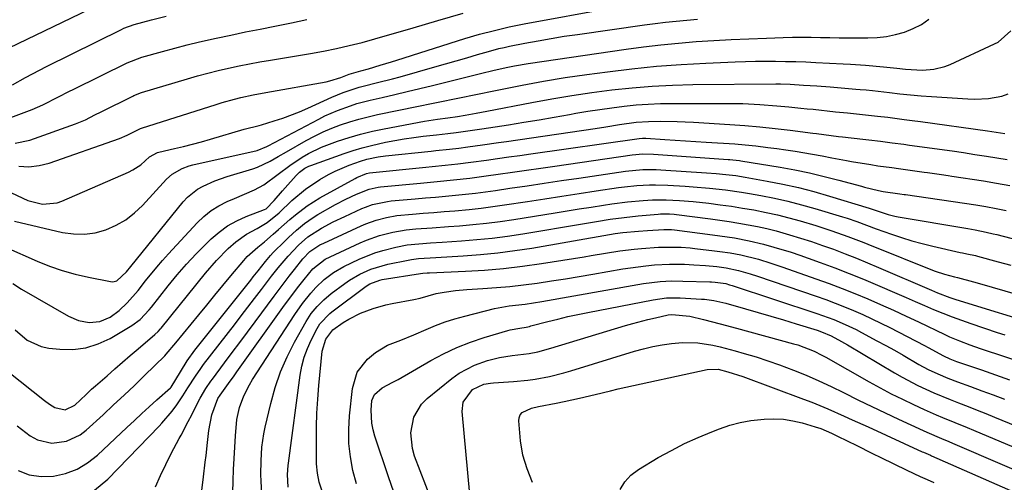
# Model space of a CAD drawing. Units: inches. Extents: x 1879881 to 1885306, y 437962 to 443341.
# Drawn here: x 1883993 to 1884263, y 440355 to 440482 of the extents above; entities that cross this region are included whole.
import ezdxf

# ---------------------------------------------------------------- set-up
doc = ezdxf.new("R2010")
doc.units = ezdxf.units.IN
doc.header["$MEASUREMENT"] = 0
doc.layers.add('7', color=7, linetype='Continuous')
doc.layers.add('8', color=7, linetype='Continuous')

msp = doc.modelspace()

# ---------------------------------------------------------------- linework, layer by layer
at = {"layer": '7', "color": 18}
for points in [[(1883990.39, 440473.86, 1692), (1884019.63, 440488.06, 1692)], [(1883990.84, 440454.85, 1696), (1883996.71, 440457.04, 1696), (1883999.65, 440458.26, 1696), (1884003.9, 440460.44, 1696), (1884006.73, 440461.91, 1696), (1884008.16, 440462.62, 1696), (1884022.73, 440469.81, 1696), (1884026.7, 440471.31, 1696), (1884032.4, 440472.92, 1696), (1884035.77, 440473.83, 1696), (1884039.15, 440474.71, 1696), (1884042.55, 440475.52, 1696), (1884047.11, 440476.54, 1696), (1884051.1, 440477.39, 1696), (1884055.1, 440478.22, 1696), (1884059.1, 440479.02, 1696), (1884063.11, 440479.81, 1696), (1884067.66, 440480.71, 1696), (1884071.84, 440481.6, 1696)], [(1883991.1, 440434.21, 1702), (1883995.51, 440432.09, 1702), (1883999.53, 440431.1, 1702), (1884003.58, 440431.48, 1702), (1884004.88, 440431.94, 1702), (1884023.06, 440439.9, 1702), (1884024.24, 440440.49, 1702), (1884026.43, 440441.91, 1702), (1884028.87, 440444.05, 1702), (1884031.01, 440445.25, 1702), (1884031.35, 440445.34, 1702), (1884035.65, 440446.32, 1702), (1884038.14, 440446.92, 1702), (1884040.63, 440447.54, 1702), (1884043.1, 440448.21, 1702), (1884045.56, 440448.91, 1702), (1884054.75, 440451.6, 1702), (1884058.86, 440452.67, 1702), (1884059.44, 440452.84, 1702), (1884062.98, 440453.91, 1702), (1884065.32, 440454.67, 1702), (1884069.9, 440456.41, 1702), (1884072.16, 440457.38, 1702), (1884078.72, 440460.39, 1702), (1884081.86, 440461.71, 1702), (1884086.18, 440463.14, 1702), (1884087.29, 440463.42, 1702), (1884091.25, 440464.36, 1702), (1884095.34, 440465.42, 1702), (1884097.38, 440465.99, 1702), (1884106.87, 440468.67, 1702), (1884109.8, 440469.51, 1702), (1884112.72, 440470.34, 1702), (1884115.65, 440471.18, 1702), (1884118.58, 440472.03, 1702), (1884121.55, 440472.89, 1702), (1884124.44, 440473.66, 1702), (1884125.9, 440474, 1702), (1884127.36, 440474.31, 1702), (1884131.57, 440475.14, 1702), (1884135.15, 440475.82, 1702), (1884138.74, 440476.46, 1702), (1884142.34, 440477.04, 1702), (1884145.94, 440477.57, 1702), (1884164.29, 440480.16, 1702), (1884167.18, 440480.54, 1702), (1884170.07, 440480.9, 1702), (1884172.96, 440481.21, 1702), (1884175.86, 440481.5, 1702), (1884178.76, 440481.75, 1702)], [(1883991.31, 440463.73, 1694), (1883994.86, 440465.76, 1694), (1883998.72, 440467.82, 1694), (1884000.68, 440468.81, 1694), (1884021.17, 440478.93, 1694), (1884021.84, 440479.24, 1694), (1884024.6, 440480.31, 1694), (1884029.35, 440481.58, 1694), (1884033.41, 440482.57, 1694)], [(1883991.86, 440426.48, 1704), (1884005.04, 440423.38, 1704), (1884008.04, 440422.95, 1704), (1884011.02, 440422.87, 1704), (1884013.97, 440423.31, 1704), (1884016.9, 440424.1, 1704), (1884019.68, 440425.35, 1704), (1884022.31, 440426.85, 1704), (1884024.69, 440428.7, 1704), (1884026.91, 440430.79, 1704), (1884033.45, 440437.91, 1704), (1884035, 440439.32, 1704), (1884037.72, 440440.9, 1704), (1884039.69, 440441.62, 1704), (1884040.71, 440441.89, 1704), (1884058.27, 440445.83, 1704), (1884060.94, 440446.88, 1704), (1884061.31, 440447.07, 1704), (1884075.15, 440454.4, 1704), (1884076.83, 440455.25, 1704), (1884080.26, 440456.77, 1704), (1884083.8, 440458.05, 1704), (1884085.6, 440458.62, 1704), (1884089.24, 440459.56, 1704), (1884092.47, 440460.3, 1704), (1884095.92, 440461.1, 1704), (1884099.36, 440461.91, 1704), (1884102.8, 440462.74, 1704), (1884106.24, 440463.59, 1704), (1884117.56, 440466.4, 1704), (1884119.41, 440466.86, 1704), (1884123.12, 440467.74, 1704), (1884126.84, 440468.57, 1704), (1884128.71, 440468.94, 1704), (1884132.47, 440469.57, 1704), (1884159.22, 440473.49, 1704), (1884164, 440474.14, 1704), (1884168.79, 440474.72, 1704), (1884173.59, 440475.18, 1704), (1884178.4, 440475.58, 1704), (1884183.21, 440475.89, 1704), (1884188.03, 440476.16, 1704), (1884192.85, 440476.38, 1704), (1884197.67, 440476.57, 1704), (1884202.21, 440476.71, 1704), (1884204.77, 440476.77, 1704), (1884207.33, 440476.8, 1704), (1884209.89, 440476.78, 1704), (1884212.45, 440476.74, 1704), (1884215, 440476.68, 1704), (1884217.56, 440476.63, 1704), (1884220.12, 440476.61, 1704), (1884222.68, 440476.59, 1704), (1884225.44, 440476.59, 1704), (1884227.99, 440476.72, 1704), (1884230.51, 440477, 1704), (1884233, 440477.52, 1704), (1884235.46, 440478.2, 1704), (1884237.81, 440479.16, 1704), (1884240.04, 440480.31, 1704), (1884242.1, 440481.76, 1704)], [(1883992.06, 440447.83, 1698), (1883996.08, 440448.6, 1698), (1884008.6, 440453.09, 1698), (1884009.51, 440453.44, 1698), (1884011.27, 440454.21, 1698), (1884013.85, 440455.54, 1698), (1884015.58, 440456.4, 1698), (1884024.29, 440460.7, 1698), (1884024.58, 440460.84, 1698), (1884026.67, 440461.63, 1698), (1884039.2, 440465.42, 1698), (1884042, 440466.23, 1698), (1884044.81, 440467, 1698), (1884047.63, 440467.7, 1698), (1884050.47, 440468.36, 1698), (1884053.32, 440468.96, 1698), (1884056.18, 440469.53, 1698), (1884059.04, 440470.05, 1698), (1884061.91, 440470.54, 1698), (1884072.84, 440472.31, 1698), (1884076.41, 440472.95, 1698), (1884079.96, 440473.66, 1698), (1884083.48, 440474.49, 1698), (1884087, 440475.39, 1698), (1884090.49, 440476.36, 1698), (1884093.98, 440477.34, 1698), (1884097.47, 440478.35, 1698), (1884100.95, 440479.37, 1698), (1884107.74, 440481.39, 1698), (1884114.64, 440483.33, 1698)], [(1883989.41, 440419.32, 1706), (1883998.05, 440415.54, 1706), (1884001.49, 440414.17, 1706), (1884004.96, 440412.96, 1706), (1884008.52, 440411.97, 1706), (1884012.12, 440411.13, 1706), (1884018.19, 440409.93, 1706), (1884018.77, 440409.89, 1706), (1884019.87, 440410.11, 1706), (1884022.53, 440412.57, 1706), (1884023.7, 440414.04, 1706), (1884038.04, 440431.71, 1706), (1884039.24, 440433.01, 1706), (1884041.97, 440435.18, 1706), (1884043.49, 440436.06, 1706), (1884046.75, 440437.5, 1706), (1884050.11, 440438.67, 1706), (1884057.14, 440440.81, 1706), (1884058.36, 440441.22, 1706), (1884061.83, 440442.84, 1706), (1884064.06, 440444.12, 1706), (1884066.3, 440445.4, 1706), (1884071.68, 440448.49, 1706), (1884073.97, 440449.73, 1706), (1884076.31, 440450.88, 1706), (1884078.7, 440451.89, 1706), (1884081.13, 440452.82, 1706), (1884083.61, 440453.64, 1706), (1884086.11, 440454.38, 1706), (1884088.63, 440455.02, 1706), (1884091.18, 440455.6, 1706), (1884102.44, 440457.9, 1706), (1884106.02, 440458.63, 1706), (1884109.61, 440459.35, 1706), (1884111.4, 440459.71, 1706), (1884114.98, 440460.45, 1706), (1884116.76, 440460.82, 1706), (1884124.9, 440462.53, 1706), (1884130.77, 440463.7, 1706), (1884136.65, 440464.78, 1706), (1884142.56, 440465.73, 1706), (1884148.48, 440466.6, 1706), (1884154.12, 440467.36, 1706), (1884160.84, 440468.17, 1706), (1884167.58, 440468.86, 1706), (1884174.33, 440469.35, 1706), (1884181.09, 440469.72, 1706), (1884189.12, 440470.04, 1706), (1884191.88, 440470.13, 1706), (1884194.63, 440470.2, 1706), (1884197.39, 440470.22, 1706), (1884200.15, 440470.22, 1706), (1884202.91, 440470.19, 1706), (1884205.66, 440470.13, 1706), (1884208.42, 440470.03, 1706), (1884211.17, 440469.91, 1706), (1884218.63, 440469.53, 1706), (1884220.68, 440469.41, 1706), (1884224.78, 440469.11, 1706), (1884229.72, 440468.66, 1706), (1884233.36, 440468.29, 1706), (1884235.7, 440468.04, 1706), (1884240.37, 440467.8, 1706), (1884243.47, 440468.01, 1706), (1884246.45, 440468.74, 1706), (1884247.89, 440469.31, 1706), (1884260.04, 440474.94, 1706), (1884261.06, 440475.48, 1706), (1884264.51, 440478.5, 1706)], [(1883991.39, 440409.36, 1708), (1883993.8, 440407.84, 1708), (1884006.67, 440400.48, 1708), (1884009.42, 440399.3, 1708), (1884012.36, 440398.75, 1708), (1884015.28, 440399, 1708), (1884018.07, 440400.22, 1708), (1884020.51, 440402, 1708), (1884022.71, 440404.07, 1708), (1884025.71, 440407.51, 1708), (1884027.76, 440410.12, 1708), (1884030.81, 440413.89, 1708), (1884032.4, 440415.72, 1708), (1884034.02, 440417.52, 1708), (1884041.88, 440426.02, 1708), (1884043.72, 440427.78, 1708), (1884045.69, 440429.35, 1708), (1884047.84, 440430.66, 1708), (1884050.11, 440431.8, 1708), (1884052.12, 440432.65, 1708), (1884054.84, 440433.81, 1708), (1884057.54, 440435, 1708), (1884060.14, 440436.37, 1708), (1884064.06, 440439.3, 1708), (1884067.25, 440441.73, 1708), (1884070.58, 440443.97, 1708), (1884072.31, 440444.98, 1708), (1884075.91, 440446.72, 1708), (1884080.26, 440448.31, 1708), (1884083.42, 440449.33, 1708), (1884086.6, 440450.26, 1708), (1884089.83, 440451.05, 1708), (1884093.07, 440451.75, 1708), (1884104.05, 440453.86, 1708), (1884107.6, 440454.41, 1708), (1884110.42, 440454.72, 1708), (1884113.11, 440455.12, 1708), (1884115.2, 440455.47, 1708), (1884118.18, 440455.99, 1708), (1884121.15, 440456.55, 1708), (1884133.48, 440458.94, 1708), (1884138.93, 440459.94, 1708), (1884144.4, 440460.86, 1708), (1884149.88, 440461.66, 1708), (1884155.37, 440462.38, 1708), (1884160.89, 440462.96, 1708), (1884166.41, 440463.41, 1708), (1884171.94, 440463.67, 1708), (1884177.48, 440463.81, 1708), (1884200.23, 440464, 1708), (1884201.52, 440464, 1708), (1884204.11, 440463.91, 1708), (1884207.76, 440463.71, 1708), (1884211.42, 440463.47, 1708), (1884215.07, 440463.19, 1708), (1884222.11, 440462.61, 1708), (1884223.26, 440462.51, 1708), (1884224.98, 440462.35, 1708), (1884226.71, 440462.17, 1708), (1884231.31, 440461.63, 1708), (1884234.19, 440461.32, 1708), (1884237.07, 440461.04, 1708), (1884239.95, 440460.79, 1708), (1884242.84, 440460.58, 1708), (1884252.79, 440459.9, 1708), (1884254.67, 440459.84, 1708), (1884258.42, 440460, 1708), (1884262.07, 440460.68, 1708), (1884263.76, 440461.32, 1708)], [(1883990.3, 440385.11, 1712), (1884000.11, 440377.4, 1712), (1884001.43, 440376.42, 1712), (1884002.92, 440375.45, 1712), (1884005.72, 440374.86, 1712), (1884008.35, 440376.1, 1712), (1884011.52, 440379.05, 1712), (1884012.99, 440380.47, 1712), (1884014.01, 440381.38, 1712), (1884017.2, 440384.17, 1712), (1884019.32, 440386.02, 1712), (1884021.44, 440387.86, 1712), (1884023.56, 440389.69, 1712), (1884025.69, 440391.51, 1712), (1884030.26, 440395.43, 1712), (1884031.17, 440396.27, 1712), (1884031.8, 440396.96, 1712), (1884032, 440397.2, 1712), (1884044.15, 440412.24, 1712), (1884047.14, 440415.71, 1712), (1884050.36, 440418.97, 1712), (1884052.42, 440420.82, 1712), (1884055.35, 440422.89, 1712), (1884058.26, 440424.47, 1712), (1884060.98, 440426.1, 1712), (1884064.28, 440428.73, 1712), (1884067.82, 440432.07, 1712), (1884071.47, 440435.18, 1712), (1884075.43, 440437.87, 1712), (1884077.79, 440439.22, 1712), (1884079.65, 440440.17, 1712), (1884083.48, 440441.79, 1712), (1884086.58, 440442.91, 1712), (1884088.27, 440443.4, 1712), (1884091.38, 440444.05, 1712), (1884093.4, 440444.32, 1712), (1884105.93, 440445.65, 1712), (1884107.19, 440445.78, 1712), (1884110.96, 440446.18, 1712), (1884113.47, 440446.47, 1712), (1884115.97, 440446.8, 1712), (1884119.99, 440447.36, 1712), (1884124.34, 440447.97, 1712), (1884126.51, 440448.29, 1712), (1884150.75, 440451.82, 1712), (1884153.74, 440452.27, 1712), (1884157.47, 440452.87, 1712), (1884162, 440453.51, 1712), (1884165.41, 440453.75, 1712), (1884168.74, 440453.78, 1712), (1884173.21, 440453.72, 1712), (1884175.44, 440453.63, 1712), (1884177.67, 440453.52, 1712), (1884187.62, 440452.91, 1712), (1884191.75, 440452.61, 1712), (1884195.88, 440452.26, 1712), (1884200.01, 440451.83, 1712), (1884204.12, 440451.34, 1712), (1884210.33, 440450.54, 1712), (1884211.34, 440450.41, 1712), (1884213.36, 440450.14, 1712), (1884217.41, 440449.61, 1712), (1884218.43, 440449.49, 1712), (1884224.04, 440448.87, 1712), (1884225.64, 440448.7, 1712), (1884228.84, 440448.32, 1712), (1884232.03, 440447.93, 1712), (1884235.23, 440447.51, 1712), (1884236.82, 440447.29, 1712), (1884248.44, 440445.66, 1712), (1884251.58, 440445.21, 1712), (1884254.71, 440444.74, 1712), (1884257.85, 440444.26, 1712), (1884260.71, 440443.82, 1712), (1884263.56, 440443.35, 1712)], [(1883992.59, 440370.48, 1714), (1883996.16, 440367.73, 1714), (1883998.19, 440366.63, 1714), (1884002.07, 440365.72, 1714), (1884006.15, 440366.24, 1714), (1884009.83, 440367.97, 1714), (1884011.49, 440369.23, 1714), (1884016.15, 440373.51, 1714), (1884019.01, 440376.17, 1714), (1884021.85, 440378.85, 1714), (1884024.68, 440381.54, 1714), (1884027.48, 440384.26, 1714), (1884033, 440389.62, 1714), (1884033.41, 440390.04, 1714), (1884036.04, 440393.13, 1714), (1884042.35, 440400.85, 1714), (1884044.53, 440403.51, 1714), (1884046.72, 440406.17, 1714), (1884048.92, 440408.82, 1714), (1884051.11, 440411.48, 1714), (1884054.65, 440415.74, 1714), (1884055.54, 440416.75, 1714), (1884058.46, 440419.32, 1714), (1884060.33, 440420.81, 1714), (1884062.65, 440422.87, 1714), (1884064.17, 440424.22, 1714), (1884067.23, 440426.89, 1714), (1884068.77, 440428.21, 1714), (1884071.98, 440430.68, 1714), (1884075.42, 440432.81, 1714), (1884085.12, 440438.16, 1714), (1884085.57, 440438.4, 1714), (1884088.23, 440439.54, 1714), (1884089.01, 440439.68, 1714), (1884104.47, 440441.24, 1714), (1884106.22, 440441.42, 1714), (1884109.73, 440441.77, 1714), (1884113.24, 440442.14, 1714), (1884116.74, 440442.57, 1714), (1884121.06, 440443.17, 1714), (1884124.09, 440443.59, 1714), (1884127.12, 440444.02, 1714), (1884130.15, 440444.45, 1714), (1884133.18, 440444.88, 1714), (1884162.81, 440449.07, 1714), (1884163.75, 440449.15, 1714), (1884164.69, 440449.13, 1714), (1884169.87, 440448.83, 1714), (1884172.7, 440448.66, 1714), (1884175.52, 440448.48, 1714), (1884178.35, 440448.3, 1714), (1884181.17, 440448.11, 1714), (1884189.02, 440447.58, 1714), (1884191.87, 440447.35, 1714), (1884194.72, 440447.04, 1714), (1884198.01, 440446.65, 1714), (1884200.51, 440446.33, 1714), (1884203, 440445.98, 1714), (1884205.48, 440445.6, 1714), (1884210.26, 440444.79, 1714), (1884212.92, 440444.3, 1714), (1884215.58, 440443.78, 1714), (1884219.56, 440443.03, 1714), (1884220.9, 440442.8, 1714), (1884226.18, 440441.92, 1714), (1884228.09, 440441.63, 1714), (1884231.92, 440441.13, 1714), (1884233.83, 440440.87, 1714), (1884240.8, 440439.89, 1714), (1884241.74, 440439.76, 1714), (1884245.52, 440439.2, 1714), (1884247.41, 440438.92, 1714), (1884248.36, 440438.78, 1714), (1884257.03, 440437.47, 1714), (1884260.63, 440436.88, 1714), (1884264.22, 440436.23, 1714)], [(1883992.87, 440358.22, 1716), (1883995.92, 440357.05, 1716), (1883999.16, 440356.61, 1716), (1884002.52, 440356.67, 1716), (1884005.85, 440357.45, 1716), (1884008.99, 440358.61, 1716), (1884011.87, 440360.33, 1716), (1884014.57, 440362.42, 1716), (1884022.65, 440370.02, 1716), (1884024.68, 440371.92, 1716), (1884026.73, 440373.81, 1716), (1884028.78, 440375.68, 1716), (1884030.85, 440377.54, 1716), (1884034.59, 440380.89, 1716), (1884034.78, 440381.08, 1716), (1884037.32, 440385.27, 1716), (1884039.14, 440388.28, 1716), (1884041.21, 440391.12, 1716), (1884056.52, 440410.35, 1716), (1884057.2, 440411.2, 1716), (1884058.54, 440412.9, 1716), (1884060.56, 440415.46, 1716), (1884061.97, 440417.08, 1716), (1884062.71, 440417.85, 1716), (1884065.87, 440421.01, 1716), (1884066.9, 440422.03, 1716), (1884069.04, 440423.99, 1716), (1884071.27, 440425.85, 1716), (1884073.64, 440427.5, 1716), (1884074.88, 440428.24, 1716), (1884079.77, 440430.99, 1716), (1884082.58, 440432.47, 1716), (1884085.45, 440433.82, 1716), (1884088.97, 440435.23, 1716), (1884091.38, 440435.76, 1716), (1884092, 440435.84, 1716), (1884103.01, 440436.88, 1716), (1884107.52, 440437.31, 1716), (1884112.02, 440437.74, 1716), (1884116.51, 440438.23, 1716), (1884120.99, 440438.82, 1716), (1884124.27, 440439.3, 1716), (1884128.14, 440439.86, 1716), (1884132.01, 440440.42, 1716), (1884135.89, 440440.98, 1716), (1884139.76, 440441.54, 1716), (1884160.92, 440444.6, 1716), (1884163.81, 440444.85, 1716), (1884166.71, 440444.8, 1716), (1884187.17, 440443.35, 1716), (1884187.61, 440443.32, 1716), (1884188.49, 440443.25, 1716), (1884190.24, 440443.04, 1716), (1884190.68, 440442.97, 1716), (1884201.39, 440441.19, 1716), (1884205.43, 440440.46, 1716), (1884209.46, 440439.64, 1716), (1884213.46, 440438.7, 1716), (1884217.44, 440437.68, 1716), (1884223.62, 440436, 1716), (1884224.5, 440435.77, 1716), (1884228.3, 440434.83, 1716), (1884229.57, 440434.61, 1716), (1884234.11, 440433.98, 1716), (1884235.38, 440433.8, 1716), (1884235.7, 440433.75, 1716), (1884254.91, 440430.91, 1716), (1884257.71, 440430.46, 1716), (1884260.49, 440429.95, 1716), (1884263.26, 440429.37, 1716)], [(1884013.75, 440352.84, 1718), (1884017.38, 440355.89, 1718), (1884031.46, 440370.37, 1718), (1884032.21, 440371.16, 1718), (1884035.04, 440374.48, 1718), (1884036.33, 440376.24, 1718), (1884037.97, 440378.69, 1718), (1884039.36, 440380.84, 1718), (1884041.4, 440384.09, 1718), (1884042.85, 440386.19, 1718), (1884043.62, 440387.22, 1718), (1884052.07, 440398.13, 1718), (1884053.92, 440400.53, 1718), (1884055.76, 440402.92, 1718), (1884057.6, 440405.33, 1718), (1884059.43, 440407.74, 1718), (1884062.24, 440411.42, 1718), (1884064.01, 440413.65, 1718), (1884066.77, 440416.91, 1718), (1884069.58, 440419.9, 1718), (1884072.19, 440422.21, 1718), (1884075.93, 440424.56, 1718), (1884079.06, 440426.24, 1718), (1884082.26, 440427.78, 1718), (1884086.97, 440429.89, 1718), (1884087.93, 440430.29, 1718), (1884089.89, 440430.99, 1718), (1884093.95, 440431.87, 1718), (1884094.98, 440431.99, 1718), (1884101.56, 440432.57, 1718), (1884104.31, 440432.82, 1718), (1884107.06, 440433.06, 1718), (1884109.8, 440433.31, 1718), (1884112.55, 440433.55, 1718), (1884115.29, 440433.82, 1718), (1884118.03, 440434.12, 1718), (1884120.77, 440434.47, 1718), (1884123.5, 440434.85, 1718), (1884127.46, 440435.45, 1718), (1884132.16, 440436.15, 1718), (1884136.87, 440436.85, 1718), (1884141.58, 440437.55, 1718), (1884146.29, 440438.24, 1718), (1884159.04, 440440.13, 1718), (1884163.87, 440440.58, 1718), (1884166.29, 440440.62, 1718), (1884167.5, 440440.58, 1718), (1884168.72, 440440.52, 1718), (1884181.25, 440439.69, 1718), (1884183.92, 440439.49, 1718), (1884186.58, 440439.24, 1718), (1884189.23, 440438.92, 1718), (1884191.86, 440438.5, 1718), (1884197.86, 440437.43, 1718), (1884202.15, 440436.58, 1718), (1884206.42, 440435.64, 1718), (1884210.65, 440434.54, 1718), (1884214.86, 440433.34, 1718), (1884225.73, 440430.05, 1718), (1884226.61, 440429.76, 1718), (1884231, 440428.28, 1718), (1884232.81, 440427.85, 1718), (1884233.72, 440427.67, 1718), (1884252.8, 440424.42, 1718), (1884254.79, 440424.06, 1718), (1884257.76, 440423.48, 1718), (1884259.73, 440423.03, 1718), (1884260.71, 440422.78, 1718), (1884278.84, 440418.04, 1718)], [(1884043.15, 440352.74, 1722), (1884043.64, 440356.53, 1722), (1884044.1, 440360.55, 1722), (1884044.3, 440362.35, 1722), (1884044.7, 440365.94, 1722), (1884045.05, 440369.14, 1722), (1884045.86, 440373.43, 1722), (1884047.55, 440377.9, 1722), (1884048.14, 440378.85, 1722), (1884050.43, 440382.01, 1722), (1884051.95, 440384.13, 1722), (1884052.71, 440385.19, 1722), (1884065.34, 440402.86, 1722), (1884068.19, 440406.74, 1722), (1884069.67, 440408.64, 1722), (1884071.16, 440410.52, 1722), (1884073.49, 440413.42, 1722), (1884076.9, 440416.09, 1722), (1884086.48, 440420.54, 1722), (1884088.2, 440421.28, 1722), (1884091.73, 440422.54, 1722), (1884095.37, 440423.47, 1722), (1884099.08, 440424.07, 1722), (1884101.67, 440424.32, 1722), (1884106.15, 440424.66, 1722), (1884110.63, 440424.99, 1722), (1884113.62, 440425.21, 1722), (1884117.35, 440425.54, 1722), (1884121.07, 440425.93, 1722), (1884124.78, 440426.41, 1722), (1884128.49, 440426.95, 1722), (1884139.85, 440428.77, 1722), (1884143.14, 440429.29, 1722), (1884146.44, 440429.81, 1722), (1884149.73, 440430.33, 1722), (1884153.02, 440430.84, 1722), (1884155.31, 440431.19, 1722), (1884159.62, 440431.76, 1722), (1884163.96, 440432.15, 1722), (1884166.44, 440432.28, 1722), (1884170.17, 440432.32, 1722), (1884173.9, 440432.15, 1722), (1884177.62, 440431.84, 1722), (1884181.92, 440431.35, 1722), (1884185, 440430.96, 1722), (1884188.07, 440430.53, 1722), (1884191.13, 440430.04, 1722), (1884194.18, 440429.52, 1722), (1884197.54, 440428.85, 1722), (1884200.67, 440428.16, 1722), (1884203.77, 440427.37, 1722), (1884206.86, 440426.51, 1722), (1884211.12, 440425.25, 1722), (1884215.56, 440423.84, 1722), (1884219.94, 440422.27, 1722), (1884224.29, 440420.59, 1722), (1884226.46, 440419.74, 1722), (1884228.62, 440418.87, 1722), (1884241.29, 440413.75, 1722), (1884243.81, 440412.81, 1722), (1884246.37, 440411.99, 1722), (1884249.15, 440411.21, 1722), (1884249.95, 440411.04, 1722), (1884254.31, 440409.85, 1722), (1884256.58, 440409.21, 1722), (1884278.33, 440402.96, 1722)], [(1884051.11, 440333.3, 1724), (1884051.73, 440355.39, 1724), (1884051.84, 440358.47, 1724), (1884051.98, 440361.56, 1724), (1884052.15, 440364.64, 1724), (1884052.36, 440367.72, 1724), (1884052.76, 440372.16, 1724), (1884053.48, 440375.45, 1724), (1884054.66, 440378.63, 1724), (1884056.18, 440381.65, 1724), (1884057.05, 440383.1, 1724), (1884068.58, 440400.92, 1724), (1884070.67, 440403.92, 1724), (1884072.95, 440406.78, 1724), (1884074.32, 440408.3, 1724), (1884076.65, 440410.5, 1724), (1884079.21, 440412.44, 1724), (1884081.96, 440414.09, 1724), (1884086.2, 440416.09, 1724), (1884090.45, 440417.79, 1724), (1884092.64, 440418.46, 1724), (1884096.22, 440419.36, 1724), (1884099.35, 440419.95, 1724), (1884102.51, 440420.29, 1724), (1884105.7, 440420.51, 1724), (1884108.88, 440420.72, 1724), (1884114.16, 440421.07, 1724), (1884118.38, 440421.42, 1724), (1884122.59, 440421.84, 1724), (1884126.79, 440422.39, 1724), (1884130.98, 440423.03, 1724), (1884147.34, 440425.75, 1724), (1884151.13, 440426.37, 1724), (1884154.91, 440426.97, 1724), (1884158.71, 440427.5, 1724), (1884162.52, 440427.91, 1724), (1884168.02, 440428.4, 1724), (1884168.64, 440428.44, 1724), (1884171.15, 440428.45, 1724), (1884172.39, 440428.35, 1724), (1884173.02, 440428.28, 1724), (1884182.3, 440427.1, 1724), (1884184.9, 440426.75, 1724), (1884187.49, 440426.37, 1724), (1884190.08, 440425.95, 1724), (1884192.66, 440425.5, 1724), (1884195.23, 440424.98, 1724), (1884197.79, 440424.42, 1724), (1884200.33, 440423.77, 1724), (1884203.92, 440422.76, 1724), (1884206.97, 440421.84, 1724), (1884209.99, 440420.87, 1724), (1884213, 440419.83, 1724), (1884215.99, 440418.76, 1724), (1884219.22, 440417.53, 1724), (1884222.26, 440416.33, 1724), (1884225.29, 440415.08, 1724), (1884228.3, 440413.81, 1724), (1884242.79, 440407.54, 1724), (1884244.44, 440406.84, 1724), (1884247.79, 440405.55, 1724), (1884249.49, 440404.99, 1724), (1884273.85, 440397.59, 1724)], [(1884059.62, 440350.26, 1726), (1884059.38, 440355.28, 1726), (1884059.33, 440357.15, 1726), (1884059.36, 440360.88, 1726), (1884059.61, 440364.61, 1726), (1884060.15, 440368.3, 1726), (1884060.52, 440370.13, 1726), (1884062.03, 440376.61, 1726), (1884063.24, 440380.96, 1726), (1884064.68, 440385.21, 1726), (1884066.49, 440389.32, 1726), (1884068.53, 440393.33, 1726), (1884071.71, 440398.98, 1726), (1884073.1, 440401.15, 1726), (1884074.71, 440403.15, 1726), (1884076.52, 440404.98, 1726), (1884078.5, 440406.63, 1726), (1884082.25, 440409.42, 1726), (1884083.59, 440410.35, 1726), (1884086.39, 440411.99, 1726), (1884089.37, 440413.32, 1726), (1884094.05, 440414.68, 1726), (1884099.61, 440415.79, 1726), (1884100.54, 440415.96, 1726), (1884102.42, 440416.2, 1726), (1884107.15, 440416.51, 1726), (1884114.7, 440416.95, 1726), (1884119.41, 440417.3, 1726), (1884124.11, 440417.77, 1726), (1884128.79, 440418.39, 1726), (1884133.46, 440419.11, 1726), (1884154.73, 440422.8, 1726), (1884156.26, 440423.06, 1726), (1884158.31, 440423.35, 1726), (1884162.66, 440423.76, 1726), (1884165.09, 440423.94, 1726), (1884169.6, 440424.22, 1726), (1884171.65, 440424.17, 1726), (1884172.47, 440424.08, 1726), (1884182.88, 440422.76, 1726), (1884184.9, 440422.49, 1726), (1884188.92, 440421.86, 1726), (1884192.92, 440421.11, 1726), (1884196.88, 440420.18, 1726), (1884199.69, 440419.39, 1726), (1884204.43, 440417.94, 1726), (1884206.77, 440417.15, 1726), (1884209.11, 440416.33, 1726), (1884212.39, 440415.14, 1726), (1884216.34, 440413.67, 1726), (1884220.28, 440412.15, 1726), (1884224.19, 440410.56, 1726), (1884228.08, 440408.92, 1726), (1884233.37, 440406.64, 1726), (1884235.87, 440405.56, 1726), (1884238.38, 440404.48, 1726), (1884240.89, 440403.4, 1726), (1884243.39, 440402.32, 1726), (1884245.91, 440401.28, 1726), (1884248.45, 440400.28, 1726), (1884251, 440399.34, 1726), (1884253.58, 440398.44, 1726), (1884260.76, 440396.04, 1726), (1884262.88, 440395.33, 1726)], [(1884066.73, 440353.66, 1728), (1884066.56, 440357.1, 1728), (1884066.74, 440359.59, 1728), (1884066.82, 440360.22, 1728), (1884070.07, 440384.28, 1728), (1884070.54, 440386.78, 1728), (1884071.17, 440389.22, 1728), (1884072.04, 440391.59, 1728), (1884073.07, 440393.91, 1728), (1884074.69, 440397.09, 1728), (1884075.48, 440398.4, 1728), (1884078.13, 440401.17, 1728), (1884078.74, 440401.65, 1728), (1884088.16, 440408.66, 1728), (1884089.14, 440409.31, 1728), (1884091.88, 440410.36, 1728), (1884092.45, 440410.47, 1728), (1884103.01, 440412.17, 1728), (1884103.61, 440412.25, 1728), (1884104.82, 440412.33, 1728), (1884105.42, 440412.35, 1728), (1884115.27, 440412.76, 1728), (1884120.49, 440413.07, 1728), (1884125.7, 440413.5, 1728), (1884130.88, 440414.12, 1728), (1884136.06, 440414.86, 1728), (1884147.73, 440416.74, 1728), (1884149.69, 440417.06, 1728), (1884153.61, 440417.7, 1728), (1884157.54, 440418.33, 1728), (1884161.48, 440418.8, 1728), (1884163.46, 440418.97, 1728), (1884168.08, 440419.31, 1728), (1884169.32, 440419.38, 1728), (1884174.31, 440419.34, 1728), (1884176.8, 440419.14, 1728), (1884178.05, 440419.01, 1728), (1884183.46, 440418.38, 1728), (1884184.9, 440418.2, 1728), (1884187.76, 440417.77, 1728), (1884190.61, 440417.24, 1728), (1884195.45, 440416.02, 1728), (1884198.83, 440414.99, 1728), (1884202.18, 440413.87, 1728), (1884211.18, 440410.71, 1728), (1884214.77, 440409.41, 1728), (1884218.33, 440408.06, 1728), (1884221.87, 440406.64, 1728), (1884225.4, 440405.17, 1728), (1884228.9, 440403.64, 1728), (1884232.38, 440402.09, 1728), (1884235.85, 440400.49, 1728), (1884239.3, 440398.87, 1728), (1884246.43, 440395.47, 1728), (1884247.78, 440394.85, 1728), (1884250.51, 440393.68, 1728), (1884253.29, 440392.62, 1728), (1884256.09, 440391.63, 1728), (1884257.5, 440391.16, 1728), (1884261.74, 440389.76, 1728), (1884265.26, 440388.58, 1728)], [(1884085.48, 440354.61, 1732), (1884084.5, 440358.26, 1732), (1884083.81, 440361.96, 1732), (1884083.39, 440365.67, 1732), (1884083.34, 440369.41, 1732), (1884083.55, 440373.16, 1732), (1884084.37, 440380.71, 1732), (1884085.68, 440385.1, 1732), (1884088.47, 440388.73, 1732), (1884090.67, 440390.54, 1732), (1884093.95, 440392.5, 1732), (1884097.56, 440393.92, 1732), (1884101.18, 440395.36, 1732), (1884104.54, 440396.84, 1732), (1884107.13, 440397.92, 1732), (1884109.75, 440398.9, 1732), (1884112.42, 440399.75, 1732), (1884115.12, 440400.5, 1732), (1884123.2, 440402.53, 1732), (1884127.26, 440403.25, 1732), (1884131.6, 440403.78, 1732), (1884136.17, 440404.5, 1732), (1884162.49, 440409.15, 1732), (1884164.01, 440409.4, 1732), (1884168.59, 440409.93, 1732), (1884171.66, 440410.09, 1732), (1884174.74, 440410.08, 1732), (1884182.13, 440409.86, 1732), (1884182.64, 440409.84, 1732), (1884183.66, 440409.77, 1732), (1884186.54, 440409.36, 1732), (1884187.58, 440409.06, 1732), (1884188.23, 440408.85, 1732), (1884211.4, 440401.21, 1732), (1884212.98, 440400.67, 1732), (1884216.1, 440399.51, 1732), (1884219.17, 440398.23, 1732), (1884222.17, 440396.8, 1732), (1884223.65, 440396.04, 1732), (1884227.9, 440393.76, 1732), (1884230.29, 440392.45, 1732), (1884232.66, 440391.12, 1732), (1884235.02, 440389.78, 1732), (1884239.39, 440387.28, 1732), (1884241.95, 440385.9, 1732), (1884244.58, 440384.66, 1732), (1884247.25, 440383.53, 1732), (1884249.97, 440382.49, 1732), (1884253.48, 440381.22, 1732), (1884256.6, 440380.07, 1732), (1884259.71, 440378.9, 1732), (1884262.81, 440377.71, 1732)], [(1884095.72, 440352.3, 1734), (1884094.21, 440356.53, 1734), (1884090.5, 440367.63, 1734), (1884090.02, 440369.38, 1734), (1884089.66, 440371.15, 1734), (1884089.47, 440374.76, 1734), (1884089.68, 440377.42, 1734), (1884090.41, 440378.99, 1734), (1884092.48, 440380.84, 1734), (1884095.4, 440382.37, 1734), (1884096.86, 440383.16, 1734), (1884105.78, 440388.29, 1734), (1884109.32, 440390.16, 1734), (1884112.92, 440391.87, 1734), (1884116.64, 440393.32, 1734), (1884120.43, 440394.61, 1734), (1884126.9, 440396.58, 1734), (1884127.51, 440396.74, 1734), (1884130.19, 440397.19, 1734), (1884131.91, 440397.49, 1734), (1884132.77, 440397.68, 1734), (1884133.19, 440397.79, 1734), (1884137.8, 440398.99, 1734), (1884140.53, 440399.68, 1734), (1884143.27, 440400.33, 1734), (1884146.02, 440400.93, 1734), (1884148.78, 440401.49, 1734), (1884166.61, 440404.95, 1734), (1884170.32, 440405.46, 1734), (1884174.07, 440405.49, 1734), (1884179.85, 440405.16, 1734), (1884180.71, 440405.1, 1734), (1884183.24, 440404.76, 1734), (1884186.57, 440404, 1734), (1884191.95, 440402.5, 1734), (1884195.43, 440401.51, 1734), (1884198.89, 440400.5, 1734), (1884202.35, 440399.46, 1734), (1884205.81, 440398.4, 1734), (1884211.57, 440396.6, 1734), (1884212.69, 440396.22, 1734), (1884215.4, 440395.05, 1734), (1884218.18, 440393.52, 1734), (1884219.81, 440392.58, 1734), (1884232.67, 440384.97, 1734), (1884234.78, 440383.77, 1734), (1884239.08, 440381.53, 1734), (1884243.49, 440379.51, 1734), (1884247.96, 440377.64, 1734), (1884250.22, 440376.75, 1734), (1884252.89, 440375.71, 1734), (1884255.29, 440374.77, 1734), (1884257.68, 440373.82, 1734), (1884260.06, 440372.85, 1734), (1884284.58, 440362.84, 1734)], [(1884106.01, 440350.1, 1736), (1884101.37, 440362.15, 1736), (1884100.75, 440364.26, 1736), (1884100.33, 440368.55, 1736), (1884101.13, 440372.81, 1736), (1884103.25, 440376.41, 1736), (1884104.77, 440377.94, 1736), (1884111.57, 440383.43, 1736), (1884113.53, 440384.83, 1736), (1884117.72, 440387.08, 1736), (1884121.28, 440388.34, 1736), (1884124.63, 440389.2, 1736), (1884128.06, 440389.7, 1736), (1884132.72, 440390.27, 1736), (1884135.11, 440390.74, 1736), (1884138.66, 440391.67, 1736), (1884159.08, 440397.89, 1736), (1884161.11, 440398.48, 1736), (1884165.2, 440399.56, 1736), (1884167.25, 440400.03, 1736), (1884170.72, 440400.8, 1736), (1884171.72, 440400.96, 1736), (1884176.67, 440400.48, 1736), (1884180.44, 440399.54, 1736), (1884184.97, 440398.37, 1736), (1884189.5, 440397.16, 1736), (1884205.06, 440392.93, 1736), (1884206.21, 440392.59, 1736), (1884210.69, 440390.89, 1736), (1884212.84, 440389.83, 1736), (1884213.89, 440389.26, 1736), (1884225.8, 440382.5, 1736), (1884228.78, 440380.86, 1736), (1884231.79, 440379.26, 1736), (1884234.85, 440377.74, 1736), (1884237.92, 440376.27, 1736), (1884240.79, 440374.95, 1736), (1884244.13, 440373.45, 1736), (1884245.82, 440372.74, 1736), (1884249.2, 440371.36, 1736), (1884252.59, 440369.98, 1736), (1884254.28, 440369.27, 1736), (1884288.53, 440354.9, 1736)], [(1884116.47, 440351.64, 1738), (1884114.38, 440374.36, 1738), (1884114.66, 440376.89, 1738), (1884117.19, 440380.37, 1738), (1884120.35, 440381.82, 1738), (1884122.11, 440382.13, 1738), (1884123, 440382.22, 1738), (1884128.4, 440382.56, 1738), (1884132.4, 440382.94, 1738), (1884134.38, 440383.22, 1738), (1884138.33, 440383.97, 1738), (1884142.22, 440384.93, 1738), (1884144.15, 440385.49, 1738), (1884161.56, 440390.86, 1738), (1884164.05, 440391.55, 1738), (1884166.56, 440392.16, 1738), (1884169.09, 440392.63, 1738), (1884171.65, 440393.02, 1738), (1884174.7, 440393.3, 1738), (1884178.84, 440393.19, 1738), (1884182.96, 440392.52, 1738), (1884185.01, 440392.07, 1738), (1884189.06, 440391.02, 1738), (1884191.56, 440390.29, 1738), (1884194.82, 440389.31, 1738), (1884198.05, 440388.26, 1738), (1884201.25, 440387.13, 1738), (1884205.08, 440385.69, 1738), (1884208.55, 440384.28, 1738), (1884211.99, 440382.8, 1738), (1884215.38, 440381.23, 1738), (1884218.75, 440379.58, 1738), (1884222.87, 440377.52, 1738), (1884226.5, 440375.75, 1738), (1884230.14, 440374.01, 1738), (1884233.79, 440372.3, 1738), (1884240.55, 440369.18, 1738), (1884241.54, 440368.73, 1738), (1884245.53, 440367.02, 1738), (1884247.54, 440366.17, 1738), (1884248.54, 440365.74, 1738), (1884292.5, 440346.87, 1738)], [(1884157.66, 440353.02, 1742), (1884158.87, 440355.18, 1742), (1884160.58, 440356.98, 1742), (1884162.61, 440358.55, 1742), (1884168.06, 440361.75, 1742), (1884171.63, 440363.74, 1742), (1884175.26, 440365.6, 1742), (1884178.98, 440367.29, 1742), (1884182.75, 440368.86, 1742), (1884184.79, 440369.66, 1742), (1884187.61, 440370.61, 1742), (1884190.48, 440371.39, 1742), (1884193.4, 440371.92, 1742), (1884197.04, 440372.32, 1742), (1884199.67, 440372.38, 1742), (1884202.28, 440372.24, 1742), (1884204.86, 440371.83, 1742), (1884207.43, 440371.24, 1742), (1884210.97, 440370.21, 1742), (1884212.5, 440369.71, 1742), (1884215.48, 440368.45, 1742), (1884216.93, 440367.75, 1742), (1884219.96, 440366.25, 1742), (1884222.2, 440365.14, 1742), (1884226.68, 440362.93, 1742), (1884228.93, 440361.83, 1742), (1884236.03, 440358.35, 1742), (1884239.74, 440356.59, 1742), (1884241.61, 440355.75, 1742), (1884243.49, 440354.93, 1742)]]:
    msp.add_polyline3d(points, dxfattribs=at)
at = {"layer": '8', "color": 18}
for points in [[(1883993.04, 440441.47, 1700), (1883995.82, 440441.31, 1700), (1883998.59, 440441.65, 1700), (1884001.34, 440442.34, 1700), (1884020.64, 440449.08, 1700), (1884022.69, 440450.02, 1700), (1884026.34, 440451.8, 1700), (1884026.64, 440451.9, 1700), (1884047.03, 440458.42, 1700), (1884048.71, 440458.93, 1700), (1884052.09, 440459.85, 1700), (1884053.8, 440460.26, 1700), (1884057.23, 440460.99, 1700), (1884060.68, 440461.65, 1700), (1884077.18, 440464.61, 1700), (1884078.2, 440464.83, 1700), (1884081.18, 440465.76, 1700), (1884083.48, 440466.67, 1700), (1884086.67, 440467.57, 1700), (1884088.75, 440468.15, 1700), (1884091.96, 440469.12, 1700), (1884095.01, 440470.06, 1700), (1884096.54, 440470.54, 1700), (1884115.16, 440476.41, 1700), (1884119.16, 440477.59, 1700), (1884123.19, 440478.67, 1700), (1884127.25, 440479.6, 1700), (1884131.34, 440480.43, 1700), (1884155.32, 440484.85, 1700)], [(1883992.07, 440396.77, 1710), (1883995.36, 440393.93, 1710), (1883999.17, 440392.19, 1710), (1884001.28, 440391.74, 1710), (1884004.27, 440391.41, 1710), (1884007.88, 440391.37, 1710), (1884011.4, 440391.77, 1710), (1884014.77, 440392.85, 1710), (1884018.04, 440394.38, 1710), (1884024.03, 440397.94, 1710), (1884026.24, 440399.57, 1710), (1884028.76, 440402.24, 1710), (1884029.34, 440402.95, 1710), (1884033.97, 440408.8, 1710), (1884036.43, 440411.79, 1710), (1884038.96, 440414.7, 1710), (1884041.61, 440417.51, 1710), (1884044.34, 440420.25, 1710), (1884045.72, 440421.59, 1710), (1884047.91, 440423.46, 1710), (1884050.21, 440425.14, 1710), (1884052.7, 440426.53, 1710), (1884055.31, 440427.74, 1710), (1884060.32, 440429.69, 1710), (1884060.71, 440429.87, 1710), (1884062.93, 440432.1, 1710), (1884065.2, 440434.74, 1710), (1884065.97, 440435.61, 1710), (1884068.97, 440438.99, 1710), (1884069.84, 440439.85, 1710), (1884071.32, 440440.92, 1710), (1884072.4, 440441.47, 1710), (1884072.97, 440441.7, 1710), (1884082.06, 440444.93, 1710), (1884084.54, 440445.75, 1710), (1884087.04, 440446.51, 1710), (1884089.57, 440447.17, 1710), (1884093.44, 440448.04, 1710), (1884096, 440448.54, 1710), (1884098.56, 440448.99, 1710), (1884101.14, 440449.37, 1710), (1884103.73, 440449.69, 1710), (1884107.4, 440450.1, 1710), (1884110.43, 440450.42, 1710), (1884112.7, 440450.69, 1710), (1884117.19, 440451.32, 1710), (1884118.5, 440451.52, 1710), (1884119.81, 440451.72, 1710), (1884127.09, 440452.86, 1710), (1884131.25, 440453.53, 1710), (1884135.42, 440454.22, 1710), (1884139.58, 440454.93, 1710), (1884143.73, 440455.66, 1710), (1884145.47, 440455.97, 1710), (1884148.76, 440456.53, 1710), (1884152.06, 440457.04, 1710), (1884155.37, 440457.5, 1710), (1884158.68, 440457.92, 1710), (1884162, 440458.25, 1710), (1884165.32, 440458.5, 1710), (1884168.66, 440458.63, 1710), (1884171.99, 440458.69, 1710), (1884186.57, 440458.69, 1710), (1884191.2, 440458.62, 1710), (1884195.83, 440458.39, 1710), (1884200.45, 440458.06, 1710), (1884203.78, 440457.75, 1710), (1884207.1, 440457.4, 1710), (1884208.76, 440457.23, 1710), (1884210.42, 440457.06, 1710), (1884216.51, 440456.42, 1710), (1884219.81, 440456.08, 1710), (1884223.1, 440455.75, 1710), (1884228.04, 440455.21, 1710), (1884230.87, 440454.88, 1710), (1884235.34, 440454.32, 1710), (1884237.57, 440454.03, 1710), (1884239.81, 440453.72, 1710), (1884258.1, 440451.18, 1710), (1884262.91, 440450.46, 1710)], [(1884030.5, 440353.77, 1720), (1884031.84, 440356.86, 1720), (1884033.28, 440359.9, 1720), (1884034.8, 440362.9, 1720), (1884036.98, 440367, 1720), (1884037.47, 440367.93, 1720), (1884039.41, 440371.64, 1720), (1884040.38, 440373.5, 1720), (1884040.86, 440374.44, 1720), (1884042.7, 440377.99, 1720), (1884044.25, 440380.7, 1720), (1884045.57, 440382.64, 1720), (1884046.03, 440383.27, 1720), (1884049.32, 440387.66, 1720), (1884051.44, 440390.48, 1720), (1884053.54, 440393.3, 1720), (1884055.65, 440396.13, 1720), (1884057.75, 440398.96, 1720), (1884062.92, 440405.96, 1720), (1884064.29, 440407.8, 1720), (1884067.07, 440411.42, 1720), (1884068.48, 440413.22, 1720), (1884070.82, 440416.16, 1720), (1884072.67, 440418.19, 1720), (1884075.43, 440419.95, 1720), (1884076.52, 440420.48, 1720), (1884086.73, 440425.18, 1720), (1884088.07, 440425.75, 1720), (1884090.82, 440426.74, 1720), (1884093.64, 440427.48, 1720), (1884096.51, 440427.98, 1720), (1884100.82, 440428.37, 1720), (1884103.71, 440428.61, 1720), (1884106.6, 440428.84, 1720), (1884109.49, 440429.08, 1720), (1884112.38, 440429.32, 1720), (1884116.32, 440429.68, 1720), (1884119.55, 440430.02, 1720), (1884122.78, 440430.44, 1720), (1884126, 440430.9, 1720), (1884132.26, 440431.87, 1720), (1884136.97, 440432.59, 1720), (1884141.68, 440433.31, 1720), (1884146.39, 440434.03, 1720), (1884151.1, 440434.74, 1720), (1884157.17, 440435.66, 1720), (1884158.85, 440435.88, 1720), (1884162.22, 440436.23, 1720), (1884165.61, 440436.4, 1720), (1884167.31, 440436.42, 1720), (1884170.7, 440436.32, 1720), (1884175.38, 440436.04, 1720), (1884177.6, 440435.89, 1720), (1884182.03, 440435.52, 1720), (1884186.44, 440435.02, 1720), (1884190.84, 440434.38, 1720), (1884193.03, 440434.01, 1720), (1884196.13, 440433.45, 1720), (1884199.84, 440432.72, 1720), (1884203.54, 440431.9, 1720), (1884207.21, 440430.96, 1720), (1884210.86, 440429.93, 1720), (1884218.45, 440427.66, 1720), (1884219.78, 440427.25, 1720), (1884222.41, 440426.35, 1720), (1884225.02, 440425.37, 1720), (1884227.63, 440424.4, 1720), (1884231.86, 440422.88, 1720), (1884234.65, 440421.95, 1720), (1884237.46, 440421.08, 1720), (1884240.3, 440420.32, 1720), (1884243.15, 440419.62, 1720), (1884250.69, 440417.93, 1720), (1884251.28, 440417.8, 1720), (1884252.47, 440417.55, 1720), (1884254.84, 440417.03, 1720), (1884255.43, 440416.88, 1720), (1884261.09, 440415.37, 1720), (1884264.51, 440414.46, 1720)], [(1884076.04, 440352.59, 1730), (1884075.29, 440355.04, 1730), (1884074.79, 440357.55, 1730), (1884074.53, 440360.09, 1730), (1884074.49, 440361.37, 1730), (1884074.48, 440366.37, 1730), (1884074.52, 440370.16, 1730), (1884074.64, 440373.94, 1730), (1884074.88, 440377.71, 1730), (1884075.19, 440381.48, 1730), (1884076.12, 440390.87, 1730), (1884077.05, 440394.14, 1730), (1884078.98, 440396.77, 1730), (1884081.84, 440398.69, 1730), (1884083.38, 440399.64, 1730), (1884086.6, 440401.29, 1730), (1884090, 440402.56, 1730), (1884093.49, 440403.53, 1730), (1884095.27, 440403.91, 1730), (1884101.18, 440405.02, 1730), (1884102.93, 440405.42, 1730), (1884107.26, 440406.65, 1730), (1884109.45, 440407.05, 1730), (1884112.55, 440407.49, 1730), (1884115.67, 440407.76, 1730), (1884120.01, 440408.01, 1730), (1884123.74, 440408.27, 1730), (1884127.46, 440408.59, 1730), (1884131.18, 440409.02, 1730), (1884134.89, 440409.51, 1730), (1884138.84, 440410.1, 1730), (1884142.62, 440410.69, 1730), (1884146.4, 440411.31, 1730), (1884150.17, 440411.95, 1730), (1884158.31, 440413.38, 1730), (1884160.43, 440413.72, 1730), (1884164.69, 440414.27, 1730), (1884166.99, 440414.48, 1730), (1884171.12, 440414.69, 1730), (1884175.26, 440414.66, 1730), (1884177.8, 440414.55, 1730), (1884180.99, 440414.33, 1730), (1884184.04, 440414.02, 1730), (1884186.61, 440413.67, 1730), (1884189.99, 440412.96, 1730), (1884193.21, 440412.03, 1730), (1884195.22, 440411.38, 1730), (1884211.28, 440405.91, 1730), (1884213.86, 440405, 1730), (1884216.43, 440404.05, 1730), (1884218.97, 440403.05, 1730), (1884221.5, 440402.01, 1730), (1884224.01, 440400.91, 1730), (1884226.5, 440399.78, 1730), (1884228.96, 440398.59, 1730), (1884231.41, 440397.36, 1730), (1884240.89, 440392.45, 1730), (1884241.91, 440391.92, 1730), (1884246.13, 440389.63, 1730), (1884247.87, 440388.78, 1730), (1884248.77, 440388.42, 1730), (1884249.22, 440388.25, 1730), (1884249.68, 440388.09, 1730), (1884256.48, 440385.76, 1730), (1884260.33, 440384.43, 1730), (1884264.17, 440383.06, 1730)], [(1884133.64, 440354.93, 1740), (1884132.17, 440358.65, 1740), (1884130.96, 440362.42, 1740), (1884130.33, 440366.34, 1740), (1884129.88, 440371.8, 1740), (1884129.98, 440372.68, 1740), (1884130.26, 440373.46, 1740), (1884130.81, 440374.07, 1740), (1884133.37, 440375.28, 1740), (1884135.28, 440375.75, 1740), (1884140.14, 440376.66, 1740), (1884142.28, 440377.08, 1740), (1884146.53, 440378.02, 1740), (1884150.76, 440379.07, 1740), (1884154.99, 440380.07, 1740), (1884157.12, 440380.55, 1740), (1884181.45, 440385.86, 1740), (1884184.47, 440385.93, 1740), (1884187.13, 440385.27, 1740), (1884191.16, 440383.92, 1740), (1884207.78, 440377.8, 1740), (1884210.03, 440376.94, 1740), (1884214.48, 440375.11, 1740), (1884218.88, 440373.14, 1740), (1884221.07, 440372.14, 1740), (1884225.46, 440370.14, 1740), (1884240.28, 440363.37, 1740), (1884240.6, 440363.22, 1740), (1884241.23, 440362.94, 1740), (1884242.51, 440362.39, 1740), (1884242.83, 440362.25, 1740), (1884296.47, 440338.76, 1740)]]:
    msp.add_polyline3d(points, dxfattribs=at)

doc.saveas('drawing.dxf')
